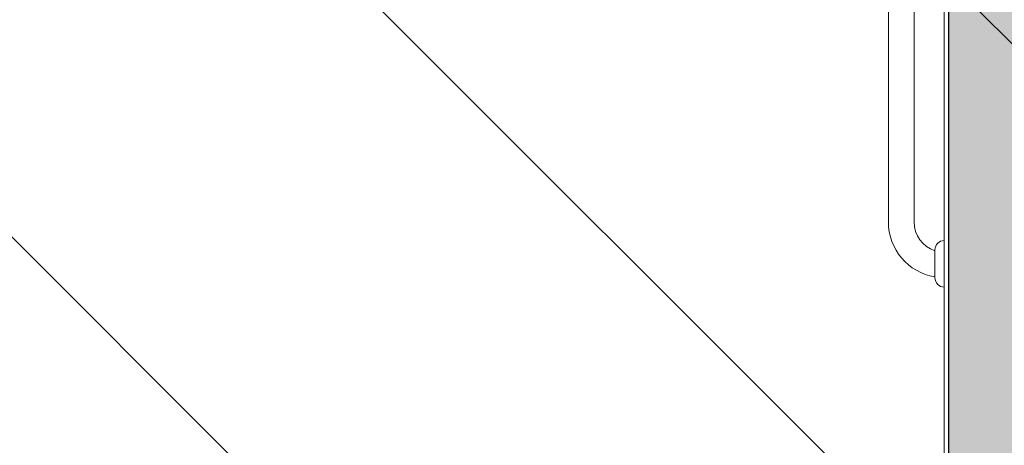
# Model space of a CAD drawing. Units: inches. Extents: x 656 to 7453, y 205 to 3528.
# Drawn here: x 6027 to 6080, y 2039 to 2062 of the extents above; entities that cross this region are included whole.
import ezdxf

# ---------------------------------------------------------------- set-up
doc = ezdxf.new("R2010")
doc.units = ezdxf.units.IN
doc.header["$MEASUREMENT"] = 0
for name, color, linetype, lineweight in [('A-DETL-GENF', 92, 'Continuous', 9), ('A-E-FLOR-HRAL', 9, 'Continuous', 9), ('A-E-WALL', 9, 'Continuous', 9), ('A-WALL', 113, 'Continuous', 9), ('A-WALL-PATT', 111, 'Continuous', 9), ('Shell_Metreon_Flr 4_dwg', 8, 'Continuous', 9)]:
    doc.layers.add(name, color=color, linetype=linetype, lineweight=lineweight)

# ---------------------------------------------------------------- blocks, each defined once
blk = doc.blocks.new('Shell_Metreon_Flr 4_dwg-526248-1 - PRESENTATION PLAN - 1_16_ Clean Copy 1')
at = {"layer": 'A-E-FLOR-HRAL'}
for p, q in [((6073.397, 2096.844), (6073.397, 2050.844)), ((6074.772, 2096.719), (6074.772, 2050.843)), ((6076.397, 2047.344), (6076.397, 2049.844)), ((6075.897, 2047.844), (6075.897, 2049.344))]:
    blk.add_line(p, q, dxfattribs=at)
for centre, radius, start, end in [((6076.397, 2050.844), 3, 180, 260.4059), ((6076.397, 2050.844), 1.625, 180, 252.0798), ((6076.397, 2049.344), 0.5, 90, 180), ((6076.397, 2047.844), 0.5, 180, 270)]:
    blk.add_arc(centre, radius, start, end, dxfattribs=at)
at = {"layer": 'A-E-WALL', "flags": 128}
blk.add_lwpolyline([(6076.397, 1972.051), (6076.397, 2101.344), (5979.855, 2101.344)], dxfattribs=at)

msp = doc.modelspace()

# ---------------------------------------------------------------- hatches: boundary and pattern name
at = {"layer": 'A-DETL-GENF'}
h = msp.add_hatch(dxfattribs=at)
h.set_pattern_fill('FP_7', style=0, pattern_type=2)
h.set_pattern_definition([(135, (0, 0), (-16.024454, -16.024454), [])])
h.paths.add_polyline_path([(7164.107, 987.632), (7230.305, 1057.378), (7156.278, 1552.512), (7106.081, 1593.379), (6984.147, 1593.379), (6984.147, 1957.219), (7296.651, 1957.219), (7306.021, 2002.406), (7314.943, 2047.683), (7323.418, 2093.046), (7331.444, 2138.491), (7339.02, 2184.012), (7346.146, 2229.607), (7352.822, 2275.269), (7359.045, 2320.996), (7364.817, 2366.781), (7370.135, 2412.622), (7375, 2458.512), (7379.412, 2504.449), (7383.369, 2550.427), (7386.872, 2596.442), (7389.92, 2642.489), (7392.512, 2688.564), (7394.649, 2734.662), (7396.331, 2780.779), (7397.556, 2826.911), (7398.326, 2873.052), (7398.639, 2919.199), (7130.661, 3160.759), (6982.743, 3194.285), (6522.87, 3179.321), (6110.278, 3104.194), (5935.304, 2981.676), (5952.005, 2862.844), (5847.161, 2862.844), (5847.161, 2955.219), (2949.043, 2955.219), (2956.163, 3036.604), (2914.841, 3081.699), (2423.153, 3081.699), (2381.44, 3036.177), (2389.343, 2945.844), (2201.61, 2945.844), (2201.61, 2308.699), (2180.085, 2308.699), (2036.656, 2276.882), (2036.656, 2332.805), (1712.656, 2332.805), (1712.656, 2205.072), (1483.042, 2154.168), (1483.042, 2023.34), (1436.949, 2033.138), (1396.598, 1854.641), (1790.158, 1854.641), (1790.158, 1988.021), (1864.774, 1988.021), (1864.774, 2059.659), (1884.824, 2059.659), (1884.824, 2092.769), (1981.212, 2092.769), (1981.212, 2194.518), (2123.212, 2194.518), (2205.22, 2212.699), (2389.858, 2212.699), (2389.858, 2319.949), (3713.358, 2319.949), (3713.358, 2555.71), (5773.673, 2555.71), (5773.673, 2251.2), (5780.339, 2251.2), (5780.339, 2155.2), (5721.548, 2155.2), (5721.548, 2135.344), (5665.817, 2135.344), (5665.817, 2145.344), (5639.567, 2145.344), (5639.567, 2135.344), (5576.116, 2135.344), (5576.116, 1752.094), (5774.339, 1752.094), (5774.339, 1972.051), (5875.577, 1972.051), (5875.577, 1906.051), (5971.577, 1906.051), (5971.577, 1972.051), (6082.622, 1972.051), (6082.622, 1906.051), (6164.794, 1906.051), (6164.794, 1972.051), (6277.622, 1972.051), (6277.622, 1906.051), (6347.322, 1906.051), (6358.078, 1713.368), (6402.797, 1713.368), (6402.797, 1487.305), (6458.297, 1487.305), (6458.297, 1418.68), (6450.797, 1418.68), (6450.797, 1257.68), (6377.244, 1184.126), (6377.244, 1132.266), (6702.984, 1092.265), (6714.735, 1040.091)], flags=0)
h.paths.add_polyline_path([(4892.339, 1752.094), (4892.339, 2134.699), (4694.214, 2134.699), (4694.214, 1752.094)], flags=0)
at = {"layer": 'A-WALL-PATT'}
msp.add_hatch(color=9, dxfattribs=at).paths.add_polyline_path([(6082.622, 1906.051), (6082.622, 2373.876), (6076.622, 2373.876), (6076.622, 1906.051)], flags=0)

# ---------------------------------------------------------------- linework, layer by layer
at = {"layer": 'A-WALL', "color": 253, "lineweight": 25}
msp.add_line((6076.622, 2133.938), (6076.622, 1972.051), dxfattribs=at)

# ---------------------------------------------------------------- block references
at = {"layer": 'Shell_Metreon_Flr 4_dwg', "color": 9}
msp.add_blockref('Shell_Metreon_Flr 4_dwg-526248-1 - PRESENTATION PLAN - 1_16_ Clean Copy 1', (0, 0), dxfattribs=at)

doc.saveas('drawing.dxf')
